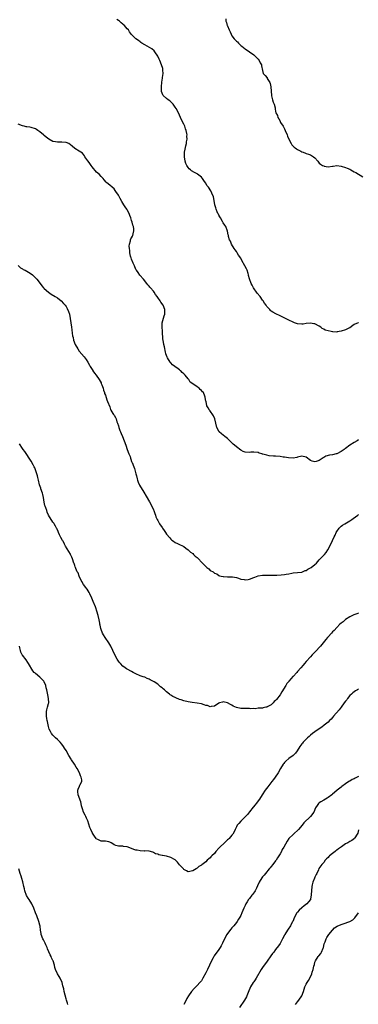
# Model space of a CAD drawing. Units: inches. Extents: x 2553000 to 2556000, y 1551000 to 1554000.
# Drawn here: x 2553856 to 2554011, y 1551559 to 1552010 of the extents above; entities that cross this region are included whole.
import ezdxf

# ---------------------------------------------------------------- set-up
doc = ezdxf.new("R2010")
doc.units = ezdxf.units.IN
doc.header["$MEASUREMENT"] = 0
doc.layers.add('LD25531551_10ft', color=62, linetype='Continuous')

msp = doc.modelspace()

# ---------------------------------------------------------------- linework, layer by layer
at = {"layer": 'LD25531551_10ft'}
for points, elevation in [([(2553950.17, 1552010.17), (2553950.16, 1552009), (2553950.47, 1552008.47), (2553950.83, 1552007), (2553950.89, 1552006.89), (2553951.66, 1552005), (2553952.11, 1552004.11), (2553952.55, 1552003), (2553953, 1552002.3), (2553954.01, 1552001), (2553954.52, 1552000.52), (2553955, 1551999.94), (2553955.53, 1551999.53), (2553956, 1551999), (2553957, 1551997.96), (2553957.56, 1551997.56), (2553958.23, 1551997), (2553958.64, 1551996.64), (2553959, 1551996.29), (2553960.99, 1551995), (2553963, 1551993.57), (2553963.67, 1551993), (2553964.32, 1551992.32), (2553965, 1551991.69), (2553965.52, 1551991), (2553965.98, 1551989.98), (2553966.52, 1551989), (2553966.56, 1551988.56), (2553967, 1551986.39), (2553967.33, 1551985), (2553968.15, 1551984.15), (2553969.08, 1551983.08), (2553969.18, 1551982.82), (2553970.26, 1551981), (2553970.45, 1551980.45), (2553970.78, 1551979), (2553970.96, 1551977.04), (2553970.94, 1551976.94), (2553971.07, 1551975.07), (2553971.17, 1551974.83), (2553971.6, 1551973), (2553971.91, 1551971.91), (2553972.33, 1551971), (2553972.71, 1551969.29), (2553972.78, 1551969), (2553972.84, 1551968.84), (2553973, 1551967.75), (2553973.14, 1551967.14), (2553973.14, 1551967), (2553973.81, 1551965.81), (2553973.96, 1551965), (2553974.4, 1551964.4), (2553975, 1551963.19), (2553975.08, 1551963.08), (2553975.11, 1551963), (2553975.28, 1551962.72), (2553976.38, 1551961), (2553977, 1551959.73), (2553977.39, 1551959), (2553978.23, 1551957), (2553978.43, 1551956.43), (2553979, 1551954.98), (2553980.09, 1551953), (2553980.46, 1551952.46), (2553981.42, 1551951.42), (2553981.97, 1551951), (2553982.52, 1551950.52), (2553983, 1551950.25), (2553984.5, 1551949.5), (2553985, 1551949.22), (2553985.64, 1551949), (2553986.61, 1551948.61), (2553987, 1551948.5), (2553988.11, 1551948.11), (2553989, 1551947.84), (2553990.41, 1551947), (2553991, 1551946.48), (2553992.31, 1551945), (2553992.56, 1551944.56), (2553993, 1551944.1), (2553993.56, 1551943.56), (2553994.51, 1551943), (2553995, 1551942.75), (2553995.28, 1551942.72), (2553997, 1551942.43), (2553999, 1551942.64), (2553999.3, 1551942.7), (2554001, 1551942.94), (2554003, 1551942.73), (2554005, 1551942.11), (2554005.81, 1551941.81), (2554007, 1551941.22), (2554007.41, 1551941), (2554009, 1551940.08), (2554009.71, 1551939.71), (2554013, 1551937.83)], 7380), ([(2554011, 1551871.1), (2554010.74, 1551871), (2554009, 1551870.14), (2554008.32, 1551869.68), (2554007, 1551868.69), (2554006.47, 1551868.47), (2554005, 1551867.68), (2554003, 1551867.09), (2554001.22, 1551866.78), (2554001, 1551866.71), (2553999.14, 1551866.86), (2553999, 1551866.87), (2553998.5, 1551867), (2553997, 1551867.32), (2553995.66, 1551867.66), (2553995, 1551868.07), (2553994.35, 1551868.35), (2553993.74, 1551869), (2553993, 1551869.49), (2553991, 1551870.47), (2553990.56, 1551870.56), (2553989, 1551870.74), (2553987, 1551870.59), (2553985.58, 1551870.42), (2553985, 1551870.32), (2553983, 1551870.45), (2553981.59, 1551871), (2553981, 1551871.21), (2553979, 1551872.22), (2553978.47, 1551872.47), (2553977.53, 1551873), (2553976.55, 1551873.45), (2553975, 1551874.09), (2553973.02, 1551875.02), (2553971.77, 1551875.77), (2553971, 1551876.31), (2553970.66, 1551876.66), (2553970.35, 1551877), (2553969, 1551878.44), (2553968.62, 1551879), (2553967.95, 1551879.95), (2553967.25, 1551881), (2553967, 1551881.3), (2553965.85, 1551883), (2553964.53, 1551884.53), (2553962.86, 1551887), (2553962.17, 1551888.17), (2553961.79, 1551889), (2553961.06, 1551891.06), (2553960.63, 1551892.63), (2553960.58, 1551893), (2553960.42, 1551893.58), (2553959.94, 1551895), (2553959.62, 1551895.62), (2553958.95, 1551897.05), (2553957.56, 1551899.56), (2553957, 1551900.51), (2553956.01, 1551901.99), (2553955.36, 1551903), (2553955.25, 1551903.25), (2553955, 1551903.63), (2553954.42, 1551904.42), (2553953.98, 1551905), (2553952.83, 1551907), (2553952.27, 1551908.27), (2553951.93, 1551909), (2553951.46, 1551910.54), (2553951.34, 1551911), (2553951.3, 1551911.3), (2553950.97, 1551912.97), (2553950.19, 1551915), (2553949.67, 1551915.67), (2553949, 1551916.74), (2553948.67, 1551917.33), (2553947.7, 1551919), (2553947.47, 1551919.47), (2553947, 1551920.25), (2553946.75, 1551920.75), (2553946.59, 1551921), (2553946.25, 1551921.75), (2553945.7, 1551923), (2553945.58, 1551923.58), (2553945.15, 1551925), (2553944.8, 1551927), (2553944.56, 1551928.56), (2553943.73, 1551930.27), (2553943.49, 1551931), (2553943.31, 1551931.31), (2553943, 1551931.78), (2553942.54, 1551932.54), (2553942.22, 1551933), (2553941.69, 1551933.69), (2553940.92, 1551935), (2553940.12, 1551936.12), (2553939.56, 1551937), (2553939, 1551937.59), (2553937.27, 1551939), (2553937, 1551939.16), (2553935.76, 1551939.77), (2553934.51, 1551940.51), (2553933.99, 1551941), (2553933.43, 1551941.43), (2553933, 1551942.03), (2553932.37, 1551943), (2553931.93, 1551943.93), (2553931.61, 1551945), (2553931.26, 1551947), (2553931.31, 1551949), (2553931.52, 1551950.48), (2553931.9, 1551951.9), (2553932.11, 1551953), (2553932.23, 1551953.77), (2553932.4, 1551955), (2553932.36, 1551956.36), (2553932.4, 1551957), (2553932.32, 1551957.68), (2553932.07, 1551959), (2553931.77, 1551959.77), (2553931.37, 1551961), (2553931, 1551961.81), (2553929.92, 1551963.92), (2553929.43, 1551965), (2553928.49, 1551967), (2553927.42, 1551969), (2553927, 1551969.67), (2553926.04, 1551971), (2553925.56, 1551971.56), (2553925, 1551972.11), (2553924.51, 1551972.51), (2553923.79, 1551973), (2553923, 1551973.65), (2553921.43, 1551975), (2553921.26, 1551975.26), (2553921, 1551976.1), (2553920.77, 1551976.77), (2553920.74, 1551977), (2553920.78, 1551977.22), (2553920.75, 1551979), (2553920.91, 1551981.09), (2553921.13, 1551982.87), (2553921.19, 1551983.19), (2553921.4, 1551985), (2553921.33, 1551986.67), (2553921.36, 1551987), (2553921.29, 1551987.29), (2553920.77, 1551989), (2553919.89, 1551991), (2553919.6, 1551991.6), (2553918.97, 1551992.97), (2553917.67, 1551995), (2553917.38, 1551995.38), (2553916.31, 1551996.31), (2553915.17, 1551997), (2553913, 1551998.2), (2553911.71, 1551999), (2553911.29, 1551999.29), (2553911, 1551999.53), (2553910.13, 1552000.13), (2553909, 1552001), (2553907, 1552002.93), (2553906.08, 1552004.08), (2553905.52, 1552005), (2553905, 1552005.58), (2553903.78, 1552007), (2553903.36, 1552007.36), (2553903, 1552007.65), (2553902.29, 1552008.29), (2553901.44, 1552009), (2553901, 1552009.33), (2553900.21, 1552009.79)], 7390), ([(2554011, 1551817.35), (2554010.34, 1551817), (2554009, 1551816.24), (2554006.99, 1551815), (2554005, 1551813.43), (2554004.74, 1551813.26), (2554004.45, 1551813), (2554003, 1551812.08), (2554001, 1551811.08), (2554000.72, 1551811), (2553999, 1551810.6), (2553997.6, 1551810.4), (2553996.06, 1551809.94), (2553995, 1551809.32), (2553994.78, 1551809.22), (2553993, 1551807.98), (2553991.51, 1551807.51), (2553991, 1551807.38), (2553989.67, 1551807.67), (2553989, 1551808), (2553988.36, 1551808.36), (2553987.65, 1551809), (2553987, 1551809.41), (2553985, 1551809.88), (2553983, 1551809.41), (2553982.69, 1551809.31), (2553981, 1551808.96), (2553978.88, 1551809.12), (2553977, 1551809.47), (2553976.49, 1551809.51), (2553975, 1551809.72), (2553973, 1551809.86), (2553972.03, 1551809.97), (2553970.09, 1551810.09), (2553969, 1551810.35), (2553967.12, 1551810.88), (2553967, 1551810.9), (2553966.6, 1551811), (2553965.38, 1551811.38), (2553965, 1551811.55), (2553963, 1551811.75), (2553961.7, 1551811.7), (2553961, 1551811.62), (2553959, 1551811.78), (2553958.12, 1551812.12), (2553957, 1551812.66), (2553955, 1551814.19), (2553954.08, 1551815), (2553953.48, 1551815.48), (2553953, 1551816), (2553952.49, 1551816.49), (2553952.03, 1551817), (2553951, 1551817.95), (2553949.7, 1551819), (2553949, 1551819.51), (2553948.17, 1551820.17), (2553947.2, 1551821), (2553946.01, 1551823), (2553945.62, 1551825), (2553945.13, 1551827), (2553944.47, 1551828.47), (2553942.85, 1551830.85), (2553942.69, 1551831), (2553942.09, 1551832.09), (2553941.54, 1551833), (2553941.12, 1551834.88), (2553941.05, 1551835.05), (2553940.77, 1551836.77), (2553940.75, 1551837), (2553940.62, 1551837.38), (2553939.9, 1551839), (2553939.44, 1551839.44), (2553939, 1551840.02), (2553938.48, 1551840.48), (2553937.96, 1551841), (2553937, 1551841.67), (2553935.01, 1551843.01), (2553933.85, 1551843.85), (2553933.23, 1551845), (2553933.11, 1551845.11), (2553933, 1551845.3), (2553931.55, 1551847), (2553931.24, 1551847.24), (2553931, 1551847.58), (2553930.17, 1551848.17), (2553929.5, 1551849), (2553929.2, 1551849.2), (2553929, 1551849.39), (2553927.69, 1551850.31), (2553927, 1551850.76), (2553926.75, 1551851), (2553925.79, 1551851.79), (2553925, 1551852.61), (2553924.72, 1551853), (2553923.43, 1551855), (2553923.32, 1551855.32), (2553923, 1551856.01), (2553922.76, 1551856.76), (2553922.65, 1551857), (2553922.5, 1551857.5), (2553922.04, 1551860.04), (2553921.77, 1551861), (2553921.41, 1551863), (2553921.36, 1551863.36), (2553921.14, 1551867.14), (2553920.97, 1551869), (2553921.05, 1551871), (2553921.9, 1551874.1), (2553922.22, 1551875), (2553922.25, 1551876.25), (2553922.23, 1551877), (2553921.42, 1551879), (2553921.25, 1551879.25), (2553921, 1551879.66), (2553920.46, 1551880.46), (2553920.14, 1551881), (2553919, 1551882.6), (2553918.74, 1551883), (2553917.99, 1551883.99), (2553917.33, 1551885), (2553917, 1551885.42), (2553915.67, 1551887), (2553915.34, 1551887.34), (2553915, 1551887.78), (2553914.41, 1551888.41), (2553914.01, 1551889), (2553912.46, 1551891), (2553910.85, 1551892.85), (2553909.95, 1551893.95), (2553909.24, 1551895), (2553909, 1551895.44), (2553908.27, 1551897), (2553907.7, 1551898.3), (2553907.43, 1551899), (2553907.33, 1551899.33), (2553907, 1551900.06), (2553906.76, 1551900.76), (2553906.65, 1551901), (2553906.5, 1551901.5), (2553906.17, 1551903), (2553906.14, 1551904.14), (2553906, 1551905), (2553905.94, 1551906.06), (2553906.03, 1551907), (2553906.44, 1551908.44), (2553906.49, 1551909), (2553906.61, 1551909.39), (2553907, 1551909.87), (2553907.35, 1551910.65), (2553907.53, 1551911), (2553907.73, 1551911.73), (2553908.11, 1551913), (2553908.05, 1551913.95), (2553907.87, 1551915), (2553907.62, 1551915.62), (2553907.27, 1551917), (2553907, 1551917.8), (2553906.59, 1551919), (2553906.15, 1551920.15), (2553905.88, 1551921), (2553905, 1551922.72), (2553904.84, 1551923), (2553904.09, 1551924.09), (2553903.51, 1551925), (2553903, 1551925.75), (2553902.54, 1551926.54), (2553901.85, 1551927.85), (2553901, 1551929.37), (2553899.86, 1551931), (2553899.53, 1551931.53), (2553899, 1551932.29), (2553898.09, 1551933), (2553897, 1551934.01), (2553895.71, 1551935), (2553895.34, 1551935.34), (2553894.44, 1551936.44), (2553894.03, 1551937), (2553893, 1551937.95), (2553892.08, 1551939), (2553891.47, 1551939.47), (2553891, 1551939.88), (2553889, 1551942.29), (2553888.49, 1551943), (2553887.95, 1551943.95), (2553887.1, 1551945), (2553887, 1551945.16), (2553885.66, 1551947), (2553885.43, 1551947.43), (2553885, 1551947.98), (2553884.54, 1551948.54), (2553883, 1551949.53), (2553881, 1551950.79), (2553879.8, 1551951.8), (2553879, 1551952.5), (2553878.3, 1551953), (2553877, 1551953.55), (2553875, 1551953.72), (2553874.28, 1551953.72), (2553873, 1551953.61), (2553872.22, 1551953.78), (2553871, 1551953.97), (2553869.03, 1551955.03), (2553867.88, 1551955.88), (2553867, 1551956.73), (2553866.84, 1551956.84), (2553866.64, 1551957), (2553865, 1551958.44), (2553864.13, 1551959), (2553863.4, 1551959.4), (2553863, 1551959.73), (2553861, 1551960.3), (2553860.44, 1551960.44), (2553859, 1551960.66), (2553858.74, 1551960.74), (2553857.75, 1551961), (2553857, 1551961.16), (2553855, 1551961.85)], 7400), ([(2553855, 1551897.15), (2553856.15, 1551896.15), (2553857, 1551895.67), (2553857.37, 1551895.37), (2553858.21, 1551895), (2553859, 1551894.63), (2553859.85, 1551894.15), (2553861, 1551893.44), (2553861.58, 1551893), (2553862.29, 1551892.29), (2553863.32, 1551891.32), (2553863.61, 1551891), (2553865.12, 1551889), (2553865.96, 1551887.96), (2553866.7, 1551887), (2553867, 1551886.71), (2553869, 1551884.96), (2553870.15, 1551884.15), (2553872.04, 1551883), (2553873, 1551882.34), (2553874.71, 1551881), (2553875.87, 1551879.87), (2553876.61, 1551879), (2553877, 1551878.45), (2553877.56, 1551877.56), (2553878.17, 1551876.17), (2553878.54, 1551875), (2553878.94, 1551873), (2553879.46, 1551869), (2553879.68, 1551867.68), (2553879.77, 1551866.23), (2553879.99, 1551865), (2553880.23, 1551864.23), (2553880.44, 1551863), (2553881.19, 1551861), (2553882.31, 1551859), (2553883, 1551858.03), (2553885.33, 1551855.33), (2553886.16, 1551854.16), (2553886.94, 1551853), (2553887.66, 1551851.66), (2553888.08, 1551851), (2553889.18, 1551849.18), (2553889.33, 1551849), (2553889.95, 1551847.95), (2553890.71, 1551847), (2553892.1, 1551845), (2553893, 1551843.44), (2553893.14, 1551843.14), (2553893.38, 1551842.62), (2553893.96, 1551841), (2553894.09, 1551840.09), (2553894.61, 1551839), (2553894.66, 1551838.66), (2553895, 1551837.81), (2553895.66, 1551835.66), (2553895.99, 1551835), (2553897, 1551832.57), (2553897.37, 1551831.37), (2553897.57, 1551831), (2553898.46, 1551829.54), (2553898.77, 1551829), (2553899, 1551828.67), (2553899.61, 1551827.61), (2553899.88, 1551827), (2553900.31, 1551825.69), (2553900.59, 1551825), (2553901, 1551823.77), (2553901.23, 1551823), (2553901.68, 1551821.68), (2553902, 1551821), (2553902.25, 1551820.25), (2553902.85, 1551819), (2553903.68, 1551817), (2553904.4, 1551815), (2553905.05, 1551813), (2553905.78, 1551811), (2553906.29, 1551809.71), (2553906.54, 1551809), (2553906.62, 1551808.62), (2553907, 1551807.57), (2553907.16, 1551807.16), (2553907.24, 1551807), (2553907.97, 1551805), (2553908.29, 1551804.29), (2553909, 1551801.88), (2553909.21, 1551801), (2553909.53, 1551799.53), (2553909.66, 1551799), (2553910, 1551798), (2553910.44, 1551797), (2553910.64, 1551796.64), (2553912.54, 1551793.46), (2553913.68, 1551791.68), (2553915.26, 1551789), (2553916.28, 1551787), (2553917, 1551785.38), (2553917.19, 1551785), (2553917.62, 1551783.62), (2553917.94, 1551783), (2553918.17, 1551782.17), (2553918.69, 1551781), (2553919, 1551780.48), (2553919.77, 1551779), (2553921, 1551777.32), (2553921.19, 1551777), (2553921.95, 1551775.95), (2553922.53, 1551775), (2553923, 1551774.3), (2553924.49, 1551772.49), (2553925, 1551771.91), (2553925.51, 1551771.51), (2553926.21, 1551771), (2553927, 1551770.38), (2553928.02, 1551769.98), (2553929, 1551769.54), (2553929.33, 1551769.33), (2553930.09, 1551769), (2553930.68, 1551768.68), (2553931, 1551768.55), (2553931.81, 1551767.81), (2553933, 1551767.03), (2553933.99, 1551765.99), (2553935, 1551765.32), (2553935.41, 1551765), (2553936.2, 1551764.2), (2553937, 1551763.57), (2553937.3, 1551763.3), (2553937.61, 1551763), (2553939, 1551761.44), (2553939.44, 1551761), (2553940.18, 1551760.18), (2553941, 1551759.37), (2553941.22, 1551759.22), (2553941.51, 1551759), (2553942.32, 1551758.32), (2553943, 1551757.68), (2553944.36, 1551757), (2553944.73, 1551756.73), (2553945, 1551756.42), (2553946.01, 1551756.01), (2553947, 1551755.33), (2553947.22, 1551755.22), (2553948.09, 1551755), (2553949, 1551754.81), (2553949.17, 1551754.83), (2553951, 1551754.75), (2553951.23, 1551754.77), (2553953, 1551754.76), (2553953.28, 1551754.72), (2553955, 1551754.35), (2553955.91, 1551754.09), (2553957, 1551753.64), (2553958.57, 1551753.43), (2553959, 1551753.31), (2553960.46, 1551753.54), (2553961, 1551753.59), (2553963, 1551754.38), (2553963.43, 1551754.57), (2553965, 1551755.1), (2553967, 1551755.44), (2553967.47, 1551755.47), (2553969, 1551755.47), (2553969.51, 1551755.51), (2553971, 1551755.46), (2553973, 1551755.5), (2553973.49, 1551755.49), (2553975.6, 1551755.6), (2553977, 1551755.72), (2553977.88, 1551755.88), (2553979, 1551756.04), (2553980.36, 1551756.36), (2553981, 1551756.47), (2553983, 1551756.7), (2553984.88, 1551756.88), (2553985, 1551756.91), (2553986.46, 1551757.54), (2553987, 1551757.66), (2553987.74, 1551758.26), (2553989, 1551758.78), (2553989.31, 1551759), (2553991, 1551760.3), (2553991.67, 1551761), (2553992.28, 1551761.72), (2553993, 1551762.46), (2553993.23, 1551762.77), (2553993.44, 1551763), (2553995.31, 1551765), (2553996.08, 1551765.92), (2553996.84, 1551767), (2553998.3, 1551769.7), (2553999, 1551771.38), (2553999.82, 1551773), (2554000.2, 1551773.8), (2554000.74, 1551775), (2554001, 1551775.49), (2554002.05, 1551777), (2554002.51, 1551777.49), (2554003, 1551777.89), (2554003.64, 1551778.36), (2554004.63, 1551779), (2554007, 1551780.38), (2554007.91, 1551781), (2554008.58, 1551781.42), (2554010.72, 1551783), (2554011, 1551783.19)], 7410), ([(2554011, 1551738.02), (2554010.22, 1551737.78), (2554008.75, 1551737.25), (2554008.21, 1551737), (2554007, 1551736.35), (2554005, 1551735.11), (2554004.84, 1551735), (2554003.85, 1551734.15), (2554003, 1551733.5), (2554002.47, 1551733), (2554001, 1551731.52), (2553999.79, 1551730.21), (2553999, 1551729.51), (2553998.52, 1551729), (2553997, 1551727.31), (2553996.73, 1551727), (2553995.99, 1551726.01), (2553993.56, 1551723), (2553993, 1551722.44), (2553991.65, 1551721), (2553989.74, 1551719), (2553989, 1551718.14), (2553987, 1551716.01), (2553986.23, 1551715), (2553985.65, 1551714.35), (2553984.56, 1551713), (2553983, 1551711.33), (2553982.66, 1551711), (2553981, 1551709.15), (2553980.92, 1551709.08), (2553980.18, 1551708.18), (2553979.09, 1551706.91), (2553979, 1551706.79), (2553978.17, 1551705.83), (2553977.72, 1551705), (2553975.85, 1551702.15), (2553975, 1551700.67), (2553973.37, 1551698.63), (2553973, 1551698.08), (2553972.37, 1551697.63), (2553971.79, 1551697), (2553971, 1551696.19), (2553969.16, 1551695.16), (2553969, 1551695.09), (2553968.53, 1551695), (2553967.22, 1551694.78), (2553967, 1551694.67), (2553966.67, 1551694.67), (2553965, 1551694.55), (2553963.65, 1551694.35), (2553963, 1551694.47), (2553961.66, 1551694.34), (2553961, 1551694.44), (2553959.6, 1551694.4), (2553959, 1551694.43), (2553958.42, 1551694.42), (2553957, 1551694.5), (2553955.08, 1551694.92), (2553955, 1551694.93), (2553953.58, 1551695.58), (2553953, 1551695.94), (2553952.27, 1551696.27), (2553951, 1551697.01), (2553949, 1551697.44), (2553948.6, 1551697.4), (2553947.34, 1551697), (2553947, 1551696.88), (2553945, 1551695.55), (2553943.4, 1551695.4), (2553943, 1551695.28), (2553941.79, 1551695.79), (2553941, 1551695.89), (2553940.2, 1551696.2), (2553939, 1551696.51), (2553937, 1551696.89), (2553934.82, 1551697.18), (2553933, 1551697.48), (2553931, 1551697.91), (2553929.66, 1551698.34), (2553929, 1551698.52), (2553927.28, 1551699.28), (2553927, 1551699.45), (2553925.94, 1551699.94), (2553925, 1551700.62), (2553924.72, 1551700.72), (2553924.4, 1551701), (2553923, 1551702.12), (2553922.09, 1551703), (2553921.44, 1551703.44), (2553921, 1551703.94), (2553920.32, 1551704.32), (2553919.71, 1551705), (2553919, 1551705.55), (2553917.37, 1551706.63), (2553916.72, 1551707), (2553915.56, 1551707.56), (2553915, 1551707.89), (2553914.2, 1551708.2), (2553913, 1551708.73), (2553912.29, 1551709), (2553911, 1551709.4), (2553909, 1551710.25), (2553907.66, 1551711), (2553907, 1551711.33), (2553905, 1551712.4), (2553904.65, 1551712.65), (2553904.1, 1551713), (2553903, 1551713.83), (2553901.88, 1551715), (2553901.5, 1551715.5), (2553901, 1551716.06), (2553900.38, 1551717), (2553899.32, 1551719), (2553898.48, 1551721), (2553897.5, 1551723), (2553896.57, 1551724.57), (2553894.91, 1551727), (2553894.19, 1551728.19), (2553893.67, 1551729), (2553893, 1551730.56), (2553892.86, 1551731), (2553892.56, 1551732.56), (2553892.51, 1551733), (2553892.43, 1551733.57), (2553892.19, 1551735), (2553891.7, 1551737), (2553891.13, 1551739), (2553890.59, 1551740.59), (2553890.42, 1551741), (2553889.35, 1551743.35), (2553888.73, 1551745), (2553887.89, 1551747), (2553887.57, 1551747.57), (2553886.62, 1551749), (2553885.93, 1551749.93), (2553885.07, 1551751), (2553885, 1551751.11), (2553884.37, 1551752.37), (2553883.96, 1551753), (2553883.01, 1551754.99), (2553882.49, 1551756.49), (2553882.13, 1551757), (2553881.41, 1551758.59), (2553881.27, 1551759), (2553881.22, 1551759.22), (2553881, 1551759.89), (2553880.75, 1551760.75), (2553880.61, 1551761), (2553879.98, 1551763), (2553879.66, 1551763.66), (2553879.08, 1551765), (2553879, 1551765.15), (2553878.28, 1551766.28), (2553877.52, 1551767.52), (2553876.78, 1551768.78), (2553876.34, 1551769.66), (2553875.59, 1551771), (2553875.34, 1551771.34), (2553874.64, 1551772.64), (2553874.04, 1551773.96), (2553873.54, 1551775), (2553873.39, 1551775.39), (2553872.78, 1551776.78), (2553872.67, 1551777), (2553872.09, 1551777.91), (2553871.49, 1551779), (2553871.34, 1551779.34), (2553871, 1551779.73), (2553870.52, 1551780.52), (2553870.14, 1551781), (2553869, 1551783), (2553868.38, 1551784.38), (2553868.14, 1551785), (2553867.7, 1551786.3), (2553867.42, 1551787), (2553867.32, 1551787.32), (2553866.95, 1551788.95), (2553866.64, 1551791), (2553866.36, 1551792.36), (2553866.19, 1551793), (2553865.5, 1551795), (2553865.36, 1551795.36), (2553864.86, 1551796.86), (2553864.34, 1551799), (2553864.1, 1551800.1), (2553863.85, 1551801), (2553863.29, 1551802.71), (2553863.17, 1551803.17), (2553862.62, 1551804.62), (2553862.39, 1551805), (2553861.93, 1551805.93), (2553861, 1551807.6), (2553860.09, 1551809), (2553859, 1551810.73), (2553858.07, 1551812.07), (2553857.36, 1551813), (2553857, 1551813.51), (2553855.59, 1551815.59)], 7420), ([(2554011, 1551703.3), (2554010.45, 1551703), (2554009.54, 1551702.46), (2554009, 1551702.12), (2554008.37, 1551701.63), (2554007.67, 1551701), (2554007, 1551700.35), (2554005.92, 1551699), (2554005.55, 1551698.45), (2554005, 1551697.78), (2554004.45, 1551697), (2554003, 1551695.07), (2554002.09, 1551693.91), (2553999.56, 1551691), (2553999, 1551690.31), (2553998.37, 1551689.63), (2553997.7, 1551689), (2553997, 1551688.27), (2553995.23, 1551686.77), (2553994.09, 1551685.91), (2553992.93, 1551685.07), (2553991, 1551683.76), (2553989.95, 1551683), (2553989, 1551682.25), (2553988.36, 1551681.64), (2553987.6, 1551681), (2553985.64, 1551679), (2553985.36, 1551678.64), (2553985, 1551678.25), (2553984.02, 1551677), (2553982.81, 1551675), (2553982.02, 1551673.98), (2553981.05, 1551673), (2553979, 1551671.55), (2553977.65, 1551670.35), (2553977, 1551669.66), (2553976.69, 1551669.31), (2553976.46, 1551669), (2553975.21, 1551667), (2553974.09, 1551665), (2553972.72, 1551663), (2553972.01, 1551661.99), (2553971.26, 1551661), (2553969.47, 1551658.53), (2553968.26, 1551657), (2553966.88, 1551655), (2553965.53, 1551653), (2553964.06, 1551651), (2553963.64, 1551650.36), (2553962.76, 1551649.24), (2553961, 1551647.08), (2553960.04, 1551645.96), (2553959.16, 1551645), (2553957, 1551642.87), (2553956.14, 1551641.86), (2553955.43, 1551641), (2553955, 1551640.24), (2553954.39, 1551639), (2553954, 1551638), (2553953.43, 1551637), (2553953, 1551636.42), (2553951.75, 1551635), (2553951.38, 1551634.62), (2553951, 1551634.31), (2553949.5, 1551633), (2553947.4, 1551631), (2553947, 1551630.48), (2553945.65, 1551629), (2553945, 1551628.15), (2553943.75, 1551627), (2553943.38, 1551626.62), (2553943, 1551626.16), (2553942.34, 1551625.66), (2553941.7, 1551625), (2553941, 1551624.25), (2553939.13, 1551622.87), (2553939, 1551622.72), (2553937.85, 1551622.15), (2553937, 1551621.31), (2553936.79, 1551621.21), (2553936.52, 1551621), (2553935, 1551620.08), (2553933, 1551619.7), (2553932.14, 1551620.14), (2553931, 1551620.75), (2553930.81, 1551621), (2553929, 1551622.91), (2553928.1, 1551624.1), (2553927.18, 1551625), (2553927, 1551625.13), (2553926.71, 1551625.29), (2553925, 1551626.33), (2553923, 1551626.92), (2553921.15, 1551627.15), (2553921, 1551627.23), (2553919.42, 1551627.42), (2553919, 1551627.71), (2553918, 1551628), (2553917, 1551628.6), (2553916.71, 1551628.71), (2553915, 1551629.15), (2553914.87, 1551629.13), (2553913, 1551629.23), (2553912.8, 1551629.2), (2553911, 1551629.23), (2553909.55, 1551629.55), (2553909, 1551629.58), (2553908.08, 1551629.92), (2553907, 1551630.36), (2553905, 1551631.12), (2553903.33, 1551631.33), (2553903, 1551631.41), (2553901.38, 1551631.38), (2553901, 1551631.43), (2553899.73, 1551631.73), (2553899, 1551632.09), (2553898.44, 1551632.44), (2553897.7, 1551633), (2553897, 1551633.34), (2553896.6, 1551633.4), (2553895, 1551633.76), (2553894.25, 1551633.75), (2553893, 1551633.77), (2553891.57, 1551634.43), (2553891, 1551634.66), (2553890.73, 1551635), (2553889.99, 1551635.99), (2553889.35, 1551637), (2553889, 1551637.63), (2553888.33, 1551639), (2553887.95, 1551639.95), (2553886.91, 1551643), (2553886.32, 1551644.32), (2553886.04, 1551645), (2553885.7, 1551645.7), (2553885.02, 1551647), (2553884.53, 1551648.53), (2553884.34, 1551649), (2553884.11, 1551649.89), (2553883.92, 1551651), (2553883.73, 1551651.73), (2553882.47, 1551655), (2553882.41, 1551656.41), (2553882.37, 1551657), (2553882.48, 1551657.52), (2553883.13, 1551658.87), (2553883.21, 1551659), (2553883.37, 1551659.37), (2553884.17, 1551661), (2553884.18, 1551661.82), (2553883.92, 1551663), (2553883.57, 1551663.57), (2553883.08, 1551665), (2553882.01, 1551667), (2553881.6, 1551667.61), (2553880.88, 1551669), (2553879.52, 1551671), (2553879.29, 1551671.29), (2553879, 1551671.77), (2553878.51, 1551672.51), (2553878.25, 1551673), (2553877, 1551675.17), (2553876.28, 1551676.28), (2553875.83, 1551677), (2553875, 1551678.16), (2553874.22, 1551679), (2553873.61, 1551679.61), (2553873, 1551680.23), (2553872.16, 1551681), (2553871, 1551682.23), (2553870.36, 1551683), (2553869.86, 1551683.86), (2553869.31, 1551685), (2553869, 1551686.21), (2553868.77, 1551687), (2553868.51, 1551688.51), (2553868.35, 1551689), (2553868.12, 1551689.88), (2553868, 1551691), (2553868.1, 1551692.1), (2553868.01, 1551693), (2553868.18, 1551693.82), (2553868.53, 1551695), (2553869, 1551696.77), (2553869.05, 1551697), (2553869.02, 1551698.98), (2553868.63, 1551700.63), (2553868.47, 1551701.53), (2553868.14, 1551703), (2553867.91, 1551703.91), (2553867.72, 1551705), (2553867, 1551706.62), (2553866.8, 1551707), (2553865.9, 1551707.9), (2553865, 1551708.82), (2553863, 1551710.48), (2553862.7, 1551710.7), (2553862.45, 1551711), (2553861.75, 1551711.75), (2553859.85, 1551715), (2553859.52, 1551715.52), (2553858.72, 1551716.72), (2553857, 1551718.86), (2553856.92, 1551719), (2553856.3, 1551720.3), (2553856.06, 1551721), (2553855.86, 1551722.14), (2553855.63, 1551723)], 7430), ([(2554011, 1551663.37), (2554009.46, 1551662.54), (2554009, 1551662.27), (2554008.11, 1551661.89), (2554007, 1551661.21), (2554006.59, 1551661), (2554005, 1551659.93), (2554003.31, 1551658.69), (2554003, 1551658.41), (2554001.17, 1551657), (2554001, 1551656.89), (2553999, 1551655.29), (2553998.69, 1551655), (2553997, 1551653.66), (2553996.62, 1551653.38), (2553995.88, 1551653), (2553995, 1551652.45), (2553993.76, 1551651.76), (2553993, 1551651.32), (2553992.61, 1551651), (2553991.99, 1551650.01), (2553991.28, 1551649), (2553990.42, 1551647), (2553989.03, 1551645), (2553985.89, 1551642.11), (2553985.14, 1551641), (2553983.5, 1551639), (2553981.22, 1551637), (2553981, 1551636.82), (2553979.1, 1551634.9), (2553978.23, 1551633.77), (2553976.72, 1551631), (2553976.04, 1551629.96), (2553975.61, 1551629), (2553975, 1551627.9), (2553974.47, 1551627), (2553973.88, 1551626.12), (2553973.22, 1551625), (2553973, 1551624.66), (2553971.75, 1551623), (2553971, 1551622.07), (2553970.49, 1551621.51), (2553970.07, 1551621), (2553968.38, 1551619), (2553967.77, 1551618.23), (2553967, 1551617.35), (2553966.72, 1551617), (2553965.46, 1551615), (2553964.76, 1551613.24), (2553964.24, 1551612.24), (2553963.64, 1551611), (2553962.49, 1551609.51), (2553962.12, 1551609), (2553961, 1551607.56), (2553960.61, 1551607), (2553959.97, 1551606.03), (2553959.34, 1551605), (2553959, 1551604.35), (2553958.39, 1551603), (2553957.58, 1551601), (2553957, 1551599.76), (2553956.61, 1551599), (2553956, 1551598), (2553955.31, 1551597), (2553955, 1551596.57), (2553953.81, 1551595), (2553953, 1551594.01), (2553952.53, 1551593.47), (2553951, 1551591.42), (2553950.71, 1551591), (2553949.62, 1551589), (2553948.66, 1551587), (2553948.1, 1551585.9), (2553947.59, 1551585), (2553947, 1551584.1), (2553944.81, 1551581.19), (2553944.4, 1551580.4), (2553943.63, 1551579), (2553942.73, 1551577), (2553941.78, 1551575), (2553941, 1551573.47), (2553939.69, 1551571), (2553939, 1551569.86), (2553938.63, 1551569.37), (2553938.3, 1551569), (2553937, 1551567.62), (2553935.66, 1551566.34), (2553934.5, 1551565), (2553933.07, 1551562.93), (2553932.33, 1551561.67), (2553931.98, 1551561), (2553930.89, 1551559)], 7440), ([(2554011, 1551638.87), (2554010.57, 1551637.43), (2554010.33, 1551637), (2554009.25, 1551635.25), (2554009.13, 1551635), (2554009.06, 1551634.94), (2554007.91, 1551634.09), (2554007, 1551633.62), (2554006.03, 1551633), (2554005, 1551632.44), (2554003.16, 1551631.16), (2554001.78, 1551630.22), (2554001, 1551629.61), (2554000.62, 1551629.38), (2554000.2, 1551629), (2553999, 1551628.11), (2553997.66, 1551627), (2553997.32, 1551626.68), (2553997, 1551626.28), (2553996.29, 1551625.71), (2553995.72, 1551625), (2553995, 1551624.03), (2553994.11, 1551623), (2553993.63, 1551622.37), (2553992.85, 1551621.15), (2553992.61, 1551620.61), (2553991.83, 1551619), (2553991.59, 1551618.41), (2553991, 1551617.25), (2553990.81, 1551616.81), (2553990.09, 1551615), (2553989.76, 1551613.76), (2553989.58, 1551613), (2553989.4, 1551611), (2553989.33, 1551609.33), (2553989.3, 1551609), (2553989, 1551607.41), (2553988.89, 1551607), (2553988.03, 1551605.97), (2553987.26, 1551605), (2553986.11, 1551604.11), (2553985, 1551603.29), (2553983.81, 1551602.19), (2553983, 1551601.3), (2553982.76, 1551601), (2553981.69, 1551599), (2553980.84, 1551597), (2553980.63, 1551596.63), (2553979.78, 1551595), (2553979.49, 1551594.51), (2553979, 1551593.9), (2553978.4, 1551593), (2553977.14, 1551591), (2553977, 1551590.75), (2553976.13, 1551589), (2553975, 1551586.91), (2553974.24, 1551585.76), (2553973, 1551584.08), (2553972.11, 1551583), (2553971.63, 1551582.37), (2553970.78, 1551581.22), (2553969.18, 1551578.83), (2553967, 1551575.85), (2553966.41, 1551575), (2553964.12, 1551571), (2553963.68, 1551570.32), (2553963, 1551569.39), (2553962.73, 1551569), (2553961.53, 1551567), (2553960.42, 1551564.42), (2553959.87, 1551563), (2553959.59, 1551562.41), (2553958.79, 1551561), (2553956.46, 1551557.54)], 7450), ([(2553877.87, 1551559), (2553877.66, 1551559.66), (2553877.14, 1551561), (2553877, 1551561.62), (2553876.11, 1551565), (2553875.91, 1551566.09), (2553875.64, 1551567), (2553875.47, 1551567.47), (2553875.16, 1551569), (2553874.3, 1551571), (2553873.78, 1551571.78), (2553873.09, 1551573), (2553872.13, 1551575), (2553871.85, 1551575.85), (2553871.63, 1551577), (2553871.07, 1551579), (2553871, 1551579.16), (2553870.36, 1551580.36), (2553870.13, 1551581), (2553869.73, 1551581.73), (2553869.15, 1551583.15), (2553868.52, 1551584.52), (2553868.33, 1551585), (2553867.74, 1551586.26), (2553867.42, 1551587), (2553867.31, 1551587.31), (2553866.63, 1551588.63), (2553866.41, 1551589), (2553865.66, 1551591), (2553865.54, 1551591.54), (2553865.33, 1551593), (2553865.1, 1551594.9), (2553865, 1551595.33), (2553864.53, 1551597), (2553863.56, 1551599.56), (2553863.03, 1551601), (2553862.26, 1551603), (2553861.32, 1551605), (2553860.12, 1551607), (2553859.68, 1551607.68), (2553858.93, 1551608.93), (2553858.13, 1551611), (2553857.88, 1551611.88), (2553857.64, 1551613), (2553857.13, 1551615.13), (2553856.68, 1551616.68), (2553856.35, 1551617.65), (2553855.93, 1551619), (2553855.4, 1551621)], 7440), ([(2553982.08, 1551559), (2553983, 1551560.25), (2553983.58, 1551561), (2553984.95, 1551563), (2553985.71, 1551565), (2553985.99, 1551566.01), (2553986.36, 1551567), (2553987, 1551568.23), (2553987.47, 1551569), (2553988.1, 1551569.9), (2553988.71, 1551571), (2553989.54, 1551573), (2553989.78, 1551573.78), (2553990.21, 1551575), (2553990.54, 1551576.54), (2553990.75, 1551577.25), (2553991, 1551578.36), (2553991.2, 1551579), (2553992.49, 1551581), (2553992.76, 1551581.24), (2553993.67, 1551582.33), (2553994.01, 1551583), (2553994.72, 1551584.72), (2553994.87, 1551585), (2553995.27, 1551586.73), (2553995.64, 1551587.64), (2553996.13, 1551589), (2553996.43, 1551589.57), (2553997, 1551590.54), (2553997.36, 1551591), (2553999, 1551592.99), (2553999.99, 1551594.01), (2554001.21, 1551594.79), (2554003, 1551595.64), (2554003.94, 1551595.94), (2554007, 1551596.96), (2554008.3, 1551597.7), (2554009, 1551598.39), (2554009.34, 1551598.66), (2554010.94, 1551601)], 7460)]:
    msp.add_lwpolyline(points, dxfattribs=dict(at, elevation=elevation))

doc.saveas('drawing.dxf')
